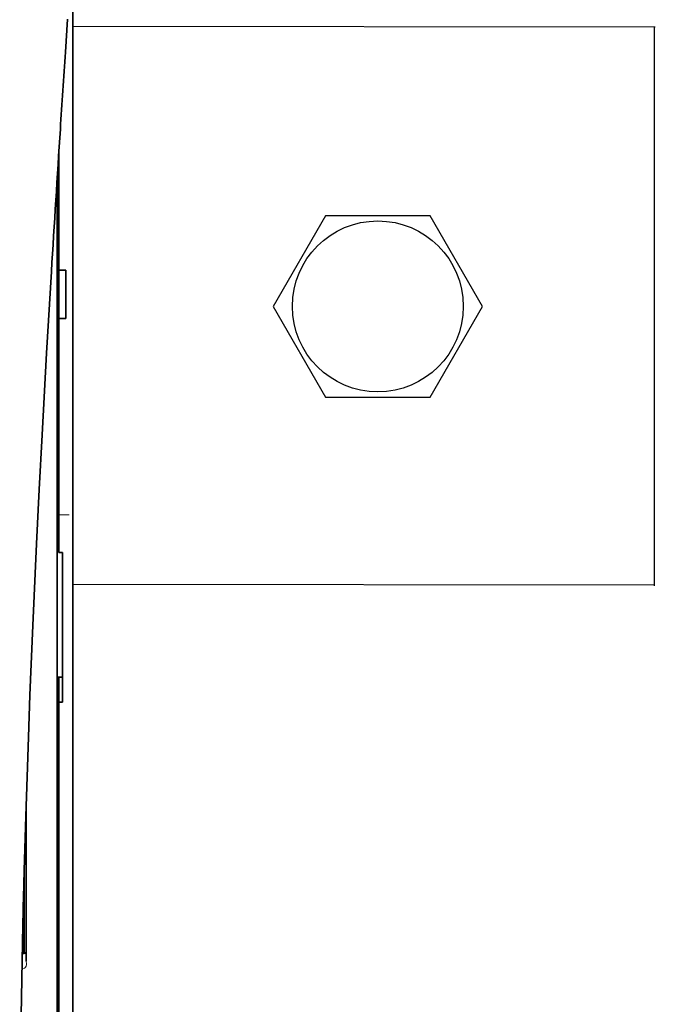
# Model space of a CAD drawing. Units: millimetres. Extents: x -3284 to 12682, y 2859 to 5338.
# Drawn here: x 3092 to 3183, y 4347 to 4488 of the extents above; entities that cross this region are included whole.
import ezdxf

# ---------------------------------------------------------------- set-up
doc = ezdxf.new("R2010")
doc.units = ezdxf.units.MM
doc.layers.add('berendezés', color=7, linetype='Continuous')

msp = doc.modelspace()

# ---------------------------------------------------------------- linework, layer by layer
at = {"color": 5, "lineweight": 35}
for p, q in [((3099.33, 4551.24), (3099.33, 3993.53)), ((3099.33, 4550.75), (3099.33, 4422.88)), ((3097.1, 4422.22), (3097.1, 4465.02)), ((3097.1, 4351.55), (3097.1, 4398.94)), ((3099.33, 4397.32), (3099.33, 4238.94)), ((3097.34, 4389.89), (3097.34, 4268.25)), ((3097.1, 4238.11), (3097.1, 4351.55))]:
    msp.add_line(p, q, dxfattribs=at)
at = {"color": 5, "lineweight": 13}
for p, q in [((3099.33, 4550.78), (3099.33, 4422.91)), ((3097.1, 4422.23), (3097.1, 4465.02)), ((3097.1, 4351.56), (3097.1, 4398.95)), ((3099.33, 4397.35), (3099.33, 4238.97)), ((3097.1, 4238.12), (3097.1, 4351.56))]:
    msp.add_line(p, q, dxfattribs=at)
at = {"color": 5, "lineweight": 35, "ltscale": 0.059729}
msp.add_line((3098.6, 4487.85), (3098.28, 4483.12), dxfattribs=at)
at = {"color": 5, "lineweight": 13, "ltscale": 0.058896}
msp.add_line((3098.59, 4487.76), (3098.28, 4483.1), dxfattribs=at)
at = {"color": 5, "lineweight": 35, "ltscale": 0.215025}
msp.add_line((3097.34, 4468.91), (3097.34, 4451.84), dxfattribs=at)
at = {"color": 5, "lineweight": 35, "ltscale": 0.002653}
msp.add_line((3097.19, 4466.58), (3097.34, 4466.43), dxfattribs=at)
at = {"color": 5, "lineweight": 35, "ltscale": 0.004419}
msp.add_line((3097.1, 4455.76), (3097.34, 4456.01), dxfattribs=at)
at = {"color": 5, "lineweight": 35, "ltscale": 0.0125}
for p, q in [((3097.34, 4451.84), (3098.34, 4451.84)), ((3097.34, 4444.89), (3098.34, 4444.89))]:
    msp.add_line(p, q, dxfattribs=at)
at = {"color": 5, "lineweight": 35, "ltscale": 0.087501}
msp.add_line((3097.34, 4444.89), (3097.34, 4451.84), dxfattribs=at)
at = {"color": 5, "lineweight": 35, "ltscale": 0.0875}
msp.add_line((3098.34, 4444.89), (3098.34, 4451.84), dxfattribs=at)
at = {"color": 5, "lineweight": 35, "ltscale": 0.276917}
msp.add_line((3097.34, 4444.89), (3097.34, 4422.91), dxfattribs=at)
at = {"color": 5, "lineweight": 35, "ltscale": 0.003125}
for p, q in [((3097.1, 4437), (3097.34, 4437)), ((3097.1, 4346.81), (3097.34, 4346.81))]:
    msp.add_line(p, q, dxfattribs=at)
at = {"color": 5, "lineweight": 35, "ltscale": 0.142362}
msp.add_line((3097.34, 4411.6), (3097.34, 4422.91), dxfattribs=at)
at = {"color": 5, "lineweight": 13, "ltscale": 0.142362}
msp.add_line((3099.33, 4422.91), (3099.33, 4411.6), dxfattribs=at)
at = {"color": 5, "lineweight": 35, "ltscale": 0.138616}
msp.add_line((3099.33, 4411.87), (3099.33, 4422.88), dxfattribs=at)
at = {"color": 5, "lineweight": 13, "ltscale": 0.196584}
msp.add_line((3097.1, 4406.63), (3097.1, 4422.23), dxfattribs=at)
at = {"color": 5, "lineweight": 35, "ltscale": 0.194391}
msp.add_line((3097.1, 4406.79), (3097.1, 4422.22), dxfattribs=at)
at = {"color": 5, "lineweight": 13, "ltscale": 0.01875}
msp.add_line((3098.83, 4416.78), (3097.34, 4416.78), dxfattribs=at)
at = {"color": 5, "lineweight": 35, "ltscale": 0.00322}
msp.add_line((3097.34, 4411.6), (3097.34, 4411.35), dxfattribs=at)
at = {"color": 5, "lineweight": 35, "ltscale": 0.00625}
for p, q in [((3097.84, 4411.35), (3097.34, 4411.35)), ((3097.84, 4389.89), (3097.34, 4389.89))]:
    msp.add_line(p, q, dxfattribs=at)
at = {"color": 5, "lineweight": 35, "ltscale": 0.093916}
msp.add_line((3097.84, 4411.35), (3097.84, 4403.89), dxfattribs=at)
at = {"color": 5, "lineweight": 35, "ltscale": 0.097135}
msp.add_line((3099.33, 4411.87), (3099.33, 4404.16), dxfattribs=at)
at = {"color": 5, "lineweight": 13, "ltscale": 0.097136}
msp.add_line((3099.33, 4411.6), (3099.33, 4403.89), dxfattribs=at)
at = {"color": 5, "lineweight": 35, "ltscale": 0.098862}
msp.add_line((3097.1, 4398.94), (3097.1, 4406.79), dxfattribs=at)
at = {"color": 5, "lineweight": 13, "ltscale": 0.096711}
msp.add_line((3097.1, 4398.95), (3097.1, 4406.63), dxfattribs=at)
at = {"color": 5, "lineweight": 35, "ltscale": 0.086145}
msp.add_line((3099.33, 4397.32), (3099.33, 4404.16), dxfattribs=at)
at = {"color": 5, "lineweight": 35, "ltscale": 0.082399}
msp.add_line((3097.84, 4397.35), (3097.84, 4403.89), dxfattribs=at)
at = {"color": 5, "lineweight": 13, "ltscale": 0.082399}
msp.add_line((3099.33, 4397.35), (3099.33, 4403.89), dxfattribs=at)
at = {"color": 5, "lineweight": 35, "ltscale": 0.09396}
msp.add_line((3097.84, 4389.89), (3097.84, 4397.35), dxfattribs=at)
at = {"color": 5, "lineweight": 35, "ltscale": 0.009375}
msp.add_line((3097.1, 4393.46), (3097.84, 4393.46), dxfattribs=at)
at = {"color": 5, "lineweight": 35, "ltscale": 0.044815}
msp.add_line((3097.34, 4389.89), (3097.34, 4393.45), dxfattribs=at)
at = {"color": 5, "lineweight": 35, "ltscale": 0.27945}
msp.add_line((3092.63, 4352.77), (3092.63, 4374.95), dxfattribs=at)
at = {"color": 5, "lineweight": 13, "ltscale": 0.279276}
msp.add_line((3092.63, 4352.78), (3092.63, 4374.95), dxfattribs=at)
at = {"color": 5, "lineweight": 13, "ltscale": 0.159751}
msp.add_line((3092.38, 4366.52), (3092.38, 4353.84), dxfattribs=at)
at = {"color": 5, "lineweight": 35, "ltscale": 0.158947}
msp.add_line((3092.38, 4366.46), (3092.38, 4353.84), dxfattribs=at)
at = {"color": 5, "lineweight": 35, "ltscale": 0.149667}
msp.add_line((3092.36, 4365.72), (3092.36, 4353.84), dxfattribs=at)
at = {"color": 5, "lineweight": 35, "ltscale": 0.116274}
msp.add_line((3092.29, 4353.84), (3092.29, 4363.07), dxfattribs=at)
at = {"color": 5, "lineweight": 35, "ltscale": 0.05162}
msp.add_line((3092.28, 4358.46), (3092.28, 4362.56), dxfattribs=at)
at = {"color": 5, "lineweight": 35, "ltscale": 0.080018}
msp.add_line((3092.22, 4360.19), (3092.25, 4353.84), dxfattribs=at)
at = {"color": 5, "lineweight": 35, "ltscale": 0.04154}
msp.add_line((3092.24, 4361.23), (3092.26, 4357.93), dxfattribs=at)
at = {"color": 5, "lineweight": 35, "ltscale": 0.00384}
msp.add_line((3092.08, 4353.84), (3092.38, 4353.84), dxfattribs=at)
at = {"color": 5, "lineweight": 13, "ltscale": 0.003892}
msp.add_line((3092.08, 4353.84), (3092.39, 4353.84), dxfattribs=at)
at = {"color": 5, "lineweight": 13, "ltscale": 0.004153}
msp.add_line((3092.36, 4351.75), (3092.04, 4351.7), dxfattribs=at)
at = {"color": 5, "lineweight": 13, "ltscale": 0.00055}
msp.add_line((3092.41, 4351.76), (3092.36, 4351.75), dxfattribs=at)
at = {"color": 5}
msp.add_lwpolyline([(3135.6, 4459.65), (3128.09, 4446.65), (3135.6, 4433.65), (3150.61, 4433.65), (3158.12, 4446.65), (3150.61, 4459.65)], close=True, dxfattribs=at)
at = {"color": 5, "lineweight": 35}
for points in [[(3096.27, 4451.65), (3095.58, 4439.93), (3094.94, 4428.21), (3094.53, 4420.4), (3094.14, 4412.58), (3093.61, 4400.87), (3093.19, 4390.91), (3092.97, 4384.87), (3092.77, 4379.21), (3092.59, 4373.54), (3092.36, 4365.75), (3092.17, 4357.95), (3092.01, 4350.17), (3091.88, 4342.39), (3091.77, 4332.67), (3091.72, 4322.95), (3091.73, 4313.23), (3091.79, 4303.51), (3091.88, 4295.74)], [(3092.27, 4357.45), (3092.27, 4357.45), (3092.27, 4357.45), (3092.27, 4357.45), (3092.27, 4357.45), (3092.27, 4357.47), (3092.27, 4357.6), (3092.28, 4357.98), (3092.28, 4358.46)]]:
    msp.add_lwpolyline(points, dxfattribs=at)
at = {"color": 5, "lineweight": 13}
for points in [[(3096.27, 4451.62), (3095.58, 4439.83), (3095.25, 4434.05), (3094.77, 4425.14), (3094.25, 4414.72), (3093.76, 4404.36), (3093.32, 4393.93), (3093.08, 4387.96), (3092.86, 4381.99), (3092.67, 4376.25), (3092.5, 4370.52), (3092.28, 4362.72), (3092.1, 4354.91), (3091.95, 4347.09), (3091.84, 4339.29), (3091.77, 4331.49), (3091.72, 4323.68), (3091.72, 4315.89), (3091.76, 4307.23), (3091.83, 4300.3), (3091.88, 4295.61)], [(3092.64, 4352.04), (3092.62, 4351.98), (3092.61, 4351.96), (3092.59, 4351.92), (3092.57, 4351.89), (3092.56, 4351.87), (3092.52, 4351.83), (3092.5, 4351.81), (3092.48, 4351.79), (3092.46, 4351.78), (3092.44, 4351.77), (3092.41, 4351.76)]]:
    msp.add_lwpolyline(points, dxfattribs=at)
at = {"color": 5}
msp.add_circle((3143.1, 4446.65), 12.26, dxfattribs=at)
at = {"color": 5, "lineweight": 35}
for centre, radius, start, end in [((7771.28, 4168.65), 4683.57, 176.15005, 176.28533), ((7386.7, 4193.39), 4298.19, 176.28233, 176.55525), ((3097.17, 4390.48), 2.98, 86.6457, 91.426), ((3103.91, 4357.83), 11.65, 179.5164, 181.8839), ((3092.38, 4354.09), 0.248, 270.5, 0)]:
    msp.add_arc(centre, radius, start, end, dxfattribs=at)
at = {"color": 5, "lineweight": 13}
for centre, radius, start, end in [((7763.1, 4169.16), 4675.37, 176.14979, 176.28524), ((7375.73, 4193.96), 4287.21, 176.28062, 176.55439), ((3091.53, 4352.45), 1.15, 1.9395, 16.9133), ((3091.08, 4352.41), 1.6, 346.6043, 2.7485)]:
    msp.add_arc(centre, radius, start, end, dxfattribs=at)
at = {"layer": 'berendezés', "color": 5, "linetype": 'Continuous', "lineweight": 30}
for p, q in [((3182.91, 4486.68), (3099.33, 4486.79)), ((3182.81, 4406.6), (3182.81, 4486.68)), ((3182.81, 4406.68), (3099.33, 4406.79))]:
    msp.add_line(p, q, dxfattribs=at)

doc.saveas('drawing.dxf')
